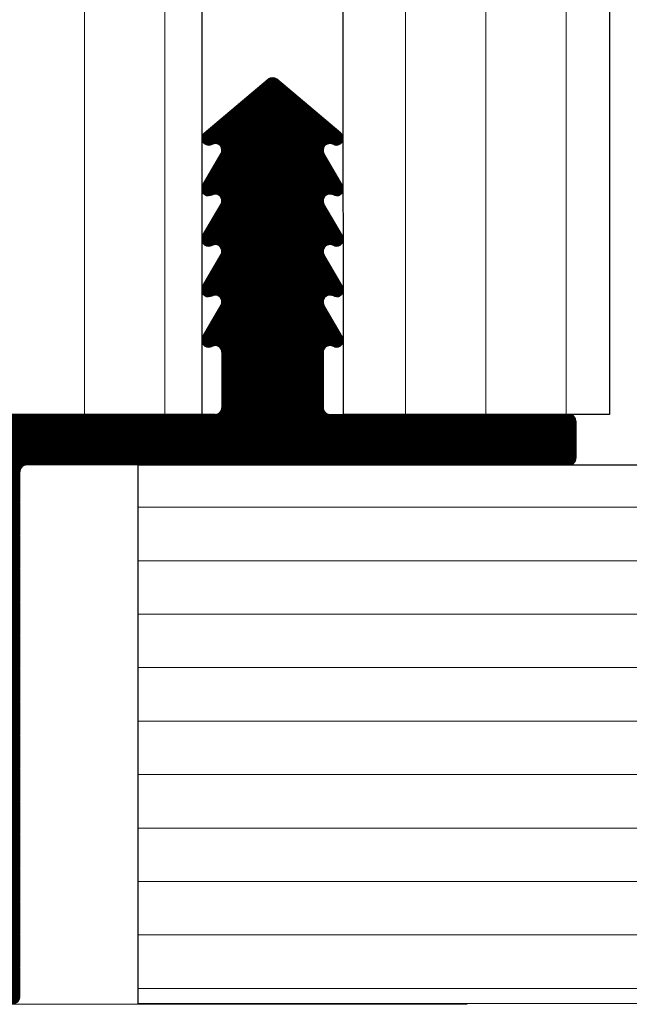
# Model space of a CAD drawing. Units: millimetres. Extents: x 4 to 301, y 6 to 223.
# Drawn here: x 142 to 160, y 53 to 82 of the extents above; entities that cross this region are included whole.
import ezdxf

# ---------------------------------------------------------------- set-up
doc = ezdxf.new("R2010")
doc.units = ezdxf.units.MM
doc.layers.get('0').update_dxf_attribs({"lineweight": 25})
doc.layers.add('Lienen Montagebügel', color=7, linetype='Continuous', lineweight=20)
doc.layers.add('Schrafur Holz', color=36, linetype='Continuous', lineweight=18)

msp = doc.modelspace()

# ---------------------------------------------------------------- hatches: boundary and pattern name
h = msp.add_hatch()
h.set_pattern_fill('JIS_WOOD', color=256, scale=0.01, style=0)
h.set_pattern_definition([(45, (-16512.69777174658, -3424.588031009979), (-0.004999999991609842, 0.004999999991609843), [])])
edge = h.paths.add_edge_path()
edge.add_line((151.2923616463497, 78.56630376927984), (149.3923616463519, 80.1663037692802))
edge.add_arc((149.2635344971907, 80.01332152965693), 0.2, 49.89909245336786, 130.1009075464112)
edge.add_line((149.1347073480331, 80.1663037692802), (147.2347073480389, 78.56630376927984))
edge.add_arc((147.3635344971929, 78.41332152965657), 0.2, 130.1009075465456, 289.0000000003135)
edge.add_line((147.4286481280844, 78.22421781453664), (147.498420866302, 78.24824249495992))
edge.add_arc((147.5635344971936, 78.05913877984), 0.2, 329.98444896489843, 109.00000000003419, ccw=False)
edge.add_line((147.7367124298955, 77.9590917727615), (147.1903565644946, 77.01336853673598))
edge.add_arc((147.3635344971929, 76.91332152965657), 0.2, 149.9844489653084, 289.0000000005006)
edge.add_line((147.4286481280844, 76.72421781453664), (147.498420866302, 76.74824249495992))
edge.add_arc((147.5635344971936, 76.55913877984), 0.2, 329.98444896477685, 109.00000000003419, ccw=False)
edge.add_line((147.7367124298955, 76.4590917727615), (147.1903565644946, 75.51336853673598))
edge.add_arc((147.3635344971929, 75.41332152965657), 0.2, 149.9844489653084, 289.0000000003986)
edge.add_line((147.4286481280844, 75.22421781453664), (147.498420866302, 75.24824249495992))
edge.add_arc((147.5635344971936, 75.05913877984), 0.2, 329.9844489648788, 109.00000000003419, ccw=False)
edge.add_line((147.7367124298955, 74.9590917727615), (147.1903565644946, 74.01336853673598))
edge.add_arc((147.3635344971929, 73.91332152965657), 0.2, 149.9844489653084, 289.0000000004425)
edge.add_line((147.4286481280844, 73.72421781453664), (147.498420866302, 73.74824249495992))
edge.add_arc((147.5635344971936, 73.55913877984), 0.2, 329.98444896502167, 109.00000000003419, ccw=False)
edge.add_line((147.7367124298955, 73.4590917727615), (147.1903565644909, 72.51336853673598))
edge.add_arc((147.3635344971929, 72.41332152965657), 0.2, 149.9844489653084, 289.0000000005657)
edge.add_line((147.4286481280844, 72.22421781453664), (147.498420866302, 72.24824249495992))
edge.add_arc((147.5635344971936, 72.05913877984), 0.2, 1.5916157281026244e-12, 109.00000000003419, ccw=False)
edge.add_line((147.7635344971943, 72.05913877984), (147.7635344971943, 70.41332152965657))
edge.add_arc((147.5635344971936, 70.41332152965657), 0.2, 269.99999999993486, 360, ccw=False)
edge.add_line((147.5635344971936, 70.21332152965675), (136.463534497195, 70.21332152965675))
edge.add_arc((136.463534497195, 70.01332152965693), 0.2, 90, 180)
edge.add_line((136.2635344971943, 70.01332152965693), (136.2635344971943, 68.40431178732666))
edge.add_arc((136.4545247548642, 68.40431178732666), 0.1909902576695559, 180, 315)
edge.add_line((136.5895752612025, 68.26926128098745), (136.9750568661086, 68.65474288589445))
edge.add_arc((137.116478222347, 68.51332152965693), 0.2, 45.00000000046339, 135.0000000003714, ccw=False)
edge.add_line((137.2578995785855, 68.65474288589445), (137.6407422910572, 68.27190017341906))
edge.add_arc((137.7821636472956, 68.41332152965657), 0.2, 224.9999999996286, 314.9999999995827)
edge.add_line((137.9235850035304, 68.27190017341906), (138.3064277160058, 68.65474288589445))
edge.add_arc((138.4478490722443, 68.51332152965693), 0.2, 45.00000000055559, 135.0000000003714, ccw=False)
edge.add_line((138.5892704284827, 68.65474288589445), (138.9721131409581, 68.27190017341906))
edge.add_arc((139.1135344971929, 68.41332152965657), 0.2, 224.9999999996286, 314.9999999995366)
edge.add_line((139.2549558534313, 68.27190017341906), (139.6377985659067, 68.65474288589445))
edge.add_arc((139.7792199221415, 68.51332152965693), 0.2, 90.0000000003713, 135.0000000003714, ccw=False)
edge.add_line((139.7792199221415, 68.71332152965675), (140.0635344971936, 68.71332152965675))
edge.add_arc((140.0635344971936, 68.51332152965693), 0.2, 360, 90, ccw=False)
edge.add_line((140.2635344971943, 68.51332152965693), (140.2635344971943, 62.91332152965656))
edge.add_arc((140.0635344971936, 62.91332152965656), 0.2, 270, 360, ccw=False)
edge.add_line((140.0635344971936, 62.71332152965675), (132.963534497195, 62.71332152965675))
edge.add_arc((132.963534497195, 62.91332152965656), 0.2, 180, 270, ccw=False)
edge.add_line((132.7635344971943, 62.91332152965656), (132.7635344971943, 63.51332152965693))
edge.add_arc((132.5635344971936, 63.51332152965693), 0.2, 0, 90)
edge.add_line((132.5635344971936, 63.71332152965675), (131.963534497195, 63.71332152965675))
edge.add_arc((131.963534497195, 63.51332152965693), 0.2, 90, 180)
edge.add_line((131.7635344971943, 63.51332152965693), (131.7635344971943, 58.91332152965656))
edge.add_arc((131.963534497195, 58.91332152965656), 0.2, 180, 270)
edge.add_line((131.963534497195, 58.71332152965675), (132.5635344971972, 58.71332152965675))
edge.add_arc((132.5635344971972, 58.91332152965656), 0.2, 270, 6.513775987637282e-11)
edge.add_line((132.763534497198, 58.91332152965656), (132.7635344971943, 61.51332152965693))
edge.add_arc((132.963534497195, 61.51332152965693), 0.2, 90, 180, ccw=False)
edge.add_line((132.963534497195, 61.71332152965675), (136.3635344971929, 61.71332152965675))
edge.add_arc((136.3635344971929, 61.51332152965693), 0.2, 360, 90, ccw=False)
edge.add_line((136.5635344971936, 61.51332152965693), (136.5635344971936, 59.41332152965656))
edge.add_arc((136.3635344971929, 59.41332152965656), 0.2, 270, 360, ccw=False)
edge.add_line((136.3635344971929, 59.21332152965675), (136.2635344971943, 59.21332152965675))
edge.add_arc((136.2635344971943, 58.71332152965675), 0.5, 90, 180)
edge.add_line((135.7635344971943, 58.71332152965675), (135.7635344971943, 57.41332152965656))
edge.add_arc((135.963534497195, 57.41332152965656), 0.2, 180, 270)
edge.add_line((135.963534497195, 57.21332152965675), (137.0635344971936, 57.21332152965675))
edge.add_arc((137.0635344971936, 57.71332152965675), 0.5, 270, 0)
edge.add_line((137.5635344971936, 57.71332152965675), (137.5635344971936, 58.16837255537808))
edge.add_arc((137.5135344971943, 58.41332152965656), 0.25, 281.5369590326454, 78.46304096692727)
edge.add_line((137.5635344971936, 58.65827050393505), (137.5635344971936, 58.86837255537881))
edge.add_arc((137.5135344971943, 59.11332152965638), 0.25, 281.5369590326454, 78.46304096692727)
edge.add_line((137.5635344971936, 59.35827050393487), (137.5635344971936, 59.56837255537862))
edge.add_arc((137.5135344971943, 59.81332152965711), 0.25, 281.5369590326454, 78.46304096692727)
edge.add_line((137.5635344971936, 60.05827050393469), (137.5635344971936, 60.26837255537844))
edge.add_arc((137.5135344971943, 60.51332152965693), 0.25, 281.5369590326454, 78.46304096692732)
edge.add_line((137.5635344971936, 60.75827050393541), (137.5635344971936, 61.51332152965693))
edge.add_arc((137.7635344971943, 61.51332152965693), 0.2, 90, 180, ccw=False)
edge.add_line((137.7635344971943, 61.71332152965675), (140.0635344971936, 61.71332152965675))
edge.add_arc((140.0635344971936, 61.51332152965693), 0.2, 360, 90, ccw=False)
edge.add_line((140.2635344971943, 61.51332152965693), (140.2635344971943, 54.01332152965693))
edge.add_arc((140.463534497195, 54.01332152965693), 0.2, 180, 225.0000000000461)
edge.add_line((140.3221131409566, 53.87190017341941), (141.4221131409552, 52.77190017341905))
edge.add_arc((141.5635344971936, 52.91332152965656), 0.2, 224.9999999996301, 359.9999999995841)
edge.add_line((141.7635344971943, 52.91332152965656), (141.7635344971943, 68.51332152965693))
edge.add_arc((141.963534497195, 68.51332152965693), 0.2, 90, 180, ccw=False)
edge.add_line((141.963534497195, 68.71332152965675), (158.0635344971936, 68.71332152965675))
edge.add_arc((158.0635344971936, 68.91332152965657), 0.2, 270, 0)
edge.add_line((158.2635344971943, 68.91332152965657), (158.2635344971943, 70.01332152965693))
edge.add_arc((158.0635344971936, 70.01332152965693), 0.2, 0, 90)
edge.add_line((158.0635344971936, 70.21332152965675), (150.963534497195, 70.21332152965675))
edge.add_arc((150.963534497195, 70.41332152965657), 0.2, 180.0000000000651, 270, ccw=False)
edge.add_line((150.7635344971943, 70.41332152965657), (150.7635344971943, 72.05913877984))
edge.add_arc((150.9635344971914, 72.05913877984), 0.2, 70.99999999996732, 180, ccw=False)
edge.add_line((151.028648128083, 72.24824249495992), (151.0984208663006, 72.22421781453664))
edge.add_arc((151.1635344971921, 72.41332152965657), 0.2, 250.9999999999658, 30.01555103522305)
edge.add_line((151.3367124298941, 72.51336853673598), (150.7903565644931, 73.4590917727615))
edge.add_arc((150.9635344971914, 73.55913877984), 0.2, 70.99999999962262, 210.0155510346916, ccw=False)
edge.add_line((151.028648128083, 73.74824249495992), (151.0984208663006, 73.72421781453664))
edge.add_arc((151.1635344971921, 73.91332152965657), 0.2, 250.9999999999658, 30.01555103509985)
edge.add_line((151.3367124298941, 74.01336853673598), (150.7903565644931, 74.9590917727615))
edge.add_arc((150.9635344971914, 75.05913877984), 0.2, 70.99999999953621, 210.0155510346916, ccw=False)
edge.add_line((151.028648128083, 75.24824249495992), (151.0984208663006, 75.22421781453664))
edge.add_arc((151.1635344971921, 75.41332152965657), 0.2, 250.9999999999658, 30.01555103505608)
edge.add_line((151.3367124298941, 75.51336853673598), (150.7903565644895, 76.4590917727615))
edge.add_arc((150.9635344971914, 76.55913877984), 0.2, 70.99999999943418, 210.0155510346916, ccw=False)
edge.add_line((151.028648128083, 76.74824249495992), (151.0984208663006, 76.72421781453664))
edge.add_arc((151.1635344971921, 76.91332152965657), 0.2, 250.9999999999658, 30.01555103515806)
edge.add_line((151.3367124298941, 77.01336853673598), (150.7903565644895, 77.9590917727615))
edge.add_arc((150.9635344971914, 78.05913877984), 0.2, 70.99999999949938, 210.0155510346916, ccw=False)
edge.add_line((151.028648128083, 78.24824249495992), (151.0984208663006, 78.22421781453664))
edge.add_arc((151.1635344971921, 78.41332152965657), 0.2, 250.9999999999658, 49.89909245373384)
at = {"layer": 'Schrafur Holz'}
h = msp.add_hatch(dxfattribs=at)
h.set_pattern_fill('LINE', color=256, scale=0.5, style=0)
h.set_pattern_definition([(0, (2386.103846198899, -1237.4696930408), (0, 1.5875), [])])
h.paths.add_polyline_path([(145.2632713044779, 68.71332152965675), (145.2632713044779, 52.71338052827064), (187.2614018624238, 52.71338052827064), (187.2614018623037, 68.71332152965675)])

# ---------------------------------------------------------------- linework, layer by layer
for p, q in [((159.2614018602956, 165.2106973282576), (159.2614018602956, 70.2150690387403)), ((147.1637367874184, 82.21395633612389), (147.1637367874184, 70.21332152965675)), ((151.3648404715907, 70.21434273953543), (151.3637367874192, 82.21395633612389)), ((147.2347073480389, 78.56630376927984), (149.1347073480331, 80.1663037692802)), ((151.2923616463497, 78.56630376927984), (149.3923616463519, 80.1663037692802)), ((147.4286481280844, 78.22421781453664), (147.498420866302, 78.24824249495992)), ((151.0984208663006, 78.22421781453664), (151.028648128083, 78.24824249495992)), ((147.1903565644946, 77.01336853673598), (147.7367124298955, 77.9590917727615)), ((151.3367124298941, 77.01336853673598), (150.7903565644895, 77.9590917727615)), ((147.4286481280844, 76.72421781453664), (147.498420866302, 76.74824249495992)), ((151.0984208663006, 76.72421781453664), (151.028648128083, 76.74824249495992)), ((147.1903565644946, 75.51336853673598), (147.7367124298955, 76.4590917727615)), ((151.3367124298941, 75.51336853673598), (150.7903565644895, 76.4590917727615)), ((147.4286481280844, 75.22421781453664), (147.498420866302, 75.24824249495992)), ((151.0984208663006, 75.22421781453664), (151.028648128083, 75.24824249495992)), ((147.1903565644946, 74.01336853673598), (147.7367124298955, 74.9590917727615)), ((151.3367124298941, 74.01336853673598), (150.7903565644931, 74.9590917727615)), ((147.4286481280844, 73.72421781453664), (147.498420866302, 73.74824249495992)), ((151.0984208663006, 73.72421781453664), (151.028648128083, 73.74824249495992)), ((147.1903565644909, 72.51336853673598), (147.7367124298955, 73.4590917727615)), ((151.3367124298941, 72.51336853673598), (150.7903565644931, 73.4590917727615)), ((147.1635344971921, 72.41332152965657), (147.1637367874184, 70.21395633612389)), ((147.4286481280844, 72.22421781453664), (147.498420866302, 72.24824249495992)), ((151.0984208663006, 72.22421781453664), (151.028648128083, 72.24824249495992)), ((147.7635344971943, 72.05913877984), (147.7635344971943, 70.41332152965657)), ((150.7635344971943, 72.05913877984), (150.7635344971943, 70.41332152965657)), ((147.5635344971936, 70.21332152965675), (136.463534497195, 70.21332152965675)), ((150.963534497195, 70.21332152965675), (158.0635344971936, 70.21332152965675)), ((159.2614018601464, 70.2150690387403), (151.3648404715907, 70.21434273953543)), ((159.2614018601464, 70.2150690387403), (151.3648404715907, 70.21434273953543)), ((158.2635344971943, 70.01332152965693), (158.2635344971943, 68.91332152965657)), ((158.2635344971943, 70.01332152965693), (158.2635344971943, 68.91332152965657)), ((158.0635344971936, 68.71332152965675), (141.963534497195, 68.71332152965675)), ((145.2632713044779, 68.71332152965675), (145.2632713044779, 52.71338052827064)), ((145.2632713044779, 68.71332152965675), (187.2614018623037, 68.71332152965675)), ((187.2614018533579, 52.72040114482802), (145.2632713044779, 52.71389191361646))]:
    msp.add_line(p, q)
for centre, start, end in [((149.2635344971907, 80.01332152965693), 49.89909245319742, 130.1009075466347), ((147.3635344971929, 78.41332152965657), 130.100907545416, 289.0000000000329), ((151.1635344971921, 78.41332152965657), 250.9999999999671, 49.89909245336525), ((147.5635344971936, 78.05913877984), 329.9844489651917, 109.0000000000356), ((150.9635344971914, 78.05913877984), 70.99999999996444, 210.0155510348082), ((147.3635344971929, 76.91332152965657), 149.984448963999, 289.0000000000329), ((151.1635344971921, 76.91332152965657), 250.9999999999671, 30.01555103491432), ((147.5635344971936, 76.55913877984), 329.9844489651917, 109.0000000000356), ((150.9635344971914, 76.55913877984), 70.99999999996444, 210.0155510348082), ((147.3635344971929, 75.41332152965657), 149.984448963999, 289.0000000000329), ((151.1635344971921, 75.41332152965657), 250.9999999999671, 30.01555103491432), ((147.5635344971936, 75.05913877984), 329.9844489651917, 109.0000000000356), ((150.9635344971914, 75.05913877984), 70.99999999996444, 210.0155510352607), ((147.3635344971929, 73.91332152965657), 149.984448963999, 289.0000000000329), ((151.1635344971921, 73.91332152965657), 250.9999999999671, 30.01555103491432), ((147.5635344971936, 73.55913877984), 329.9844489651917, 109.0000000000356), ((150.9635344971914, 73.55913877984), 70.99999999996444, 210.0155510352607), ((147.3635344971929, 72.41332152965657), 149.9844489650857, 289.0000000000329), ((147.5635344971936, 72.05913877984), 0, 109.0000000000356), ((150.9635344971914, 72.05913877984), 70.99999999996444, 180), ((151.1635344971921, 72.41332152965657), 250.9999999999671, 30.01555103491432), ((147.5635344971936, 70.41332152965657), 270, 0), ((150.963534497195, 70.41332152965657), 180, 270), ((158.0635344971936, 70.01332152965693), 0, 90), ((158.0635344971936, 68.91332152965657), 270, 0), ((141.963534497195, 68.51332152965693), 90, 180)]:
    msp.add_arc(centre, 0.2, start, end)
at = {"layer": 'Lienen Montagebügel'}
msp.add_line((24.26140185122973, 52.69513800398004), (155.0342345487782, 52.6951380039805), dxfattribs=at)
at = {"layer": 'Schrafur Holz'}
for p, q in [((153.209976608495, 70.21451244896258), (153.209976608495, 92.18894540212438)), ((143.6849766084936, 70.21332152965675), (143.6849766084936, 92.05394329948427)), ((146.0662266084958, 70.21332152965675), (146.0662266084958, 92.05394329948336)), ((155.5912266084936, 70.21473146834256), (155.5912266084936, 91.7699591802953)), ((157.9724766084958, 70.214950487723), (157.9724766084958, 89.57869326854785))]:
    msp.add_line(p, q, dxfattribs=at)

doc.saveas('drawing.dxf')
